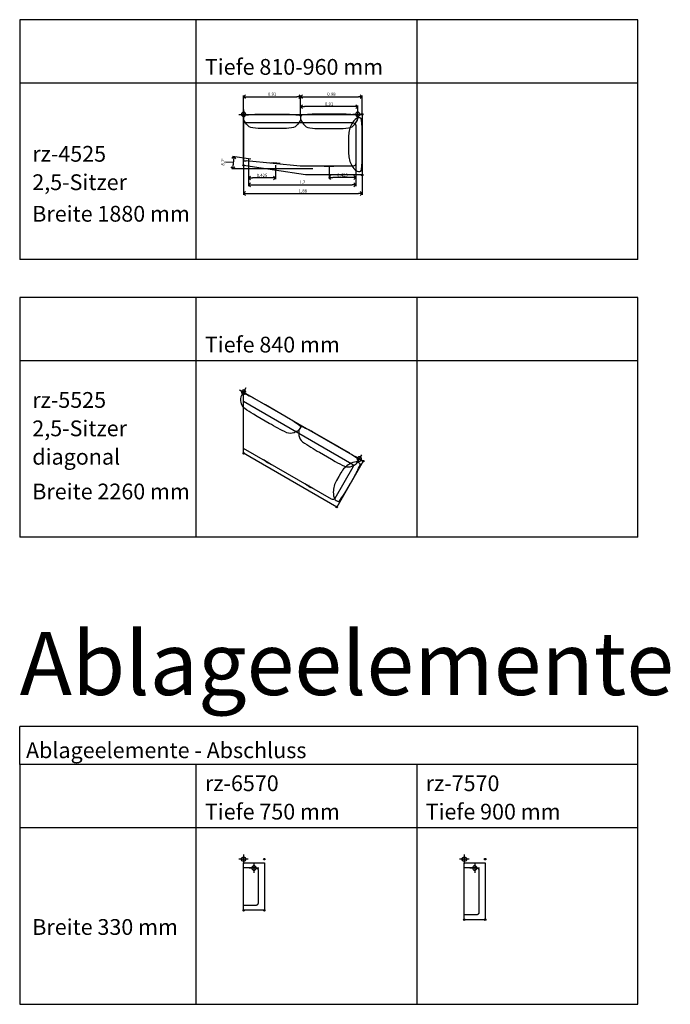
# Model space of a CAD drawing. Units: metres. Extents: x 0 to 88.3, y -61.8 to 19.4.
# Drawn here: x 45 to 55.3, y -29.4 to -13.8 of the extents above; entities that cross this region are included whole.
import ezdxf

# ---------------------------------------------------------------- set-up
doc = ezdxf.new("R2010")
doc.units = ezdxf.units.M
doc.header["$PDMODE"] = 33
doc.header["$PDSIZE"] = 0.025
doc.layers.add('Artikelnummer', color=7, linetype='Continuous', lineweight=50, true_color=0xc70000)
doc.layers.add('Bemaßung', color=7, linetype='Continuous', true_color=0x000000)
doc.layers.add('text', color=7, linetype='Continuous', true_color=0x000000)
for name, color, linetype in [('D2_GRAPHIK', 7, 'Continuous'), ('D2detail_DETAIL', 7, 'Continuous'), ('D2snap', 1, 'Continuous'), ('Einfuege Block', 40, 'Continuous'), ('Einfuegepunkt', 6, 'Continuous'), ('Tabelle', 7, 'Continuous')]:
    doc.layers.add(name, color=color, linetype=linetype)
doc.styles.add('Arial Standard', font='arial.ttf')
doc.dimstyles.new('OFML', dxfattribs={"dimtxt": 0.05, "dimasz": 0.06, "dimexe": 0.02, "dimexo": 0.003, "dimgap": 0.005, "dimtad": 1, "dimdec": 3, "dimtxsty": 'Arial Standard', "dimblk": 'OPEN90', "dimcen": 2.5, "dimadec": 1, "dimazin": 0, "dimtfac": 1, "dimtdec": 3, "dimtmove": 1, "dimatfit": 2, "dimldrblk": 'OPEN90', "dimfxl": 1, "dimarcsym": 0})
doc.dimstyles.get("Standard").update_dxf_attribs({"dimscale": 10, "dimtxt": 5, "dimasz": 6, "dimexe": 2, "dimexo": 1, "dimgap": 1.6, "dimtad": 1, "dimtoh": 1, "dimzin": 1, "dimdsep": 46, "dimtxsty": 'Arial Standard', "dimblk": 'OPEN90', "dimcen": 5, "dimadec": 1, "dimazin": 1, "dimtfac": 1, "dimtdec": 4, "dimtix": 1, "dimtofl": 0, "dimtmove": 1, "dimatfit": 3, "dimldrblk": 'OPEN90', "dimfxl": 2, "dimtolj": 1, "dimtzin": 1, "dimarcsym": 0})

# ---------------------------------------------------------------- blocks, each defined once
blk = doc.blocks.new('Einfuegepunkt')
at = {"layer": 'Einfuegepunkt', "linetype": 'Continuous'}
for p, q in [((0.075, 0), (-0.075, 0)), ((0, 0.075), (0, -0.075))]:
    blk.add_line(p, q, dxfattribs=at)
blk.add_circle((0, 0), 0.035, dxfattribs=at)
blk = doc.blocks.new('Einfuege_Block')
at = {"layer": 'Einfuege Block', "linetype": 'Continuous'}
for p, q in [((-0.075, 0), (0.075, 0)), ((0, -0.075), (0, 0.075))]:
    blk.add_line(p, q, dxfattribs=at)
blk.add_circle((0, 0), 0.035, dxfattribs=at)
blk = doc.blocks.new('D2_SNAP')
at = {"layer": 'D2snap'}
blk.add_point((0, 0), dxfattribs=at)
blk = doc.blocks.new('D2_CH_BASE_RE')
at = {"layer": 'D2detail_DETAIL'}
blk.add_line((0, 0), (1, 0), dxfattribs=at)
blk = doc.blocks.new('D2_CH_BASE_960_810')
at = {"layer": 'D2detail_DETAIL'}
for p, q in [((0, 0), (0.844, 0)), ((0.844, 0), (1.7, 0.085))]:
    blk.add_line(p, q, dxfattribs=at)
blk = doc.blocks.new('_Open90')
at = {"color": 0, "linetype": 'ByBlock', "lineweight": -2}
for p, q in [((0, 0), (-1, 0)), ((-0.5, 0.5), (0, 0)), ((0, 0), (-0.5, -0.5))]:
    blk.add_line(p, q, dxfattribs=at)
blk = doc.blocks.new('*D208')
at = {"layer": 'Bemaßung', "color": 0, "lineweight": -2, "transparency": 16777216}
for p, q in [((48.55, -15.29), (48.55, -15)), ((48.61, -15.02), (49.395, -15.02)), ((49.455, -15.29), (49.455, -15))]:
    blk.add_line(p, q, dxfattribs=at)
at = {"layer": 'Defpoints', "color": 0, "transparency": 16777216}
for p in [(49.455, -15.02), (48.55, -15.3), (49.455, -15.3)]:
    blk.add_point(p, dxfattribs=at)
at = {"layer": 'Bemaßung', "color": 0, "lineweight": -2, "transparency": 16777216, "xscale": 0.06, "yscale": 0.06, "zscale": 0.06, "rotation": 180}
blk.add_blockref('_Open90', (48.55, -15.02), dxfattribs=at)
at = {"layer": 'Bemaßung', "color": 0, "lineweight": -2, "transparency": 16777216, "xscale": 0.06, "yscale": 0.06, "zscale": 0.06}
blk.add_blockref('_Open90', (49.455, -15.02), dxfattribs=at)
at = {"layer": 'Bemaßung', "color": 0, "transparency": 16777216, "insert": (49.003, -14.979), "char_height": 0.05, "attachment_point": 5, "style": 'Arial Standard'}
blk.add_mtext('\\A1;0.91', dxfattribs=at)
blk = doc.blocks.new('*D209')
at = {"layer": 'Bemaßung', "color": 0, "lineweight": -2, "transparency": 16777216}
for p, q in [((48.63, -16.004), (48.63, -16.437)), ((50.33, -16.004), (50.33, -16.437)), ((48.69, -16.417), (50.27, -16.417))]:
    blk.add_line(p, q, dxfattribs=at)
at = {"layer": 'Defpoints', "color": 0, "transparency": 16777216}
for p in [(48.63, -16.001), (50.33, -16.001), (50.33, -16.417)]:
    blk.add_point(p, dxfattribs=at)
at = {"layer": 'Bemaßung', "color": 0, "lineweight": -2, "transparency": 16777216, "xscale": 0.06, "yscale": 0.06, "zscale": 0.06, "rotation": 180}
blk.add_blockref('_Open90', (48.63, -16.417), dxfattribs=at)
at = {"layer": 'Bemaßung', "color": 0, "lineweight": -2, "transparency": 16777216, "xscale": 0.06, "yscale": 0.06, "zscale": 0.06}
blk.add_blockref('_Open90', (50.33, -16.417), dxfattribs=at)
at = {"layer": 'Bemaßung', "color": 0, "transparency": 16777216, "insert": (49.48, -16.382), "char_height": 0.05, "attachment_point": 5, "style": 'Arial Standard'}
blk.add_mtext('1,7', dxfattribs=at)
blk = doc.blocks.new('*D210')
at = {"layer": 'Bemaßung', "color": 0, "lineweight": -2, "transparency": 16777216}
for p, q in [((48.55, -16.113), (48.55, -16.574)), ((50.43, -16.113), (50.43, -16.574)), ((48.61, -16.554), (50.37, -16.554))]:
    blk.add_line(p, q, dxfattribs=at)
at = {"layer": 'Defpoints', "color": 0, "transparency": 16777216}
for p in [(48.55, -16.11), (50.43, -16.11), (50.43, -16.554)]:
    blk.add_point(p, dxfattribs=at)
at = {"layer": 'Bemaßung', "color": 0, "lineweight": -2, "transparency": 16777216, "xscale": 0.06, "yscale": 0.06, "zscale": 0.06, "rotation": 180}
blk.add_blockref('_Open90', (48.55, -16.554), dxfattribs=at)
at = {"layer": 'Bemaßung', "color": 0, "lineweight": -2, "transparency": 16777216, "xscale": 0.06, "yscale": 0.06, "zscale": 0.06}
blk.add_blockref('_Open90', (50.43, -16.554), dxfattribs=at)
at = {"layer": 'Bemaßung', "color": 0, "transparency": 16777216, "insert": (49.49, -16.519), "char_height": 0.05, "attachment_point": 5, "style": 'Arial Standard'}
blk.add_mtext('1,88', dxfattribs=at)
blk = doc.blocks.new('*D211')
at = {"layer": 'Bemaßung', "color": 0, "lineweight": -2, "transparency": 16777216}
for p, q in [((49.455, -15.33), (49.455, -15.158)), ((50.3, -15.178), (49.515, -15.178)), ((50.36, -15.29), (50.36, -15.158))]:
    blk.add_line(p, q, dxfattribs=at)
at = {"layer": 'Defpoints', "color": 0, "transparency": 16777216}
for p in [(49.455, -15.178), (49.455, -15.34), (50.36, -15.3)]:
    blk.add_point(p, dxfattribs=at)
at = {"layer": 'Bemaßung', "color": 0, "lineweight": -2, "transparency": 16777216, "xscale": 0.06, "yscale": 0.06, "zscale": 0.06, "rotation": 180}
blk.add_blockref('_Open90', (49.455, -15.178), dxfattribs=at)
at = {"layer": 'Bemaßung', "color": 0, "lineweight": -2, "transparency": 16777216, "xscale": 0.06, "yscale": 0.06, "zscale": 0.06}
blk.add_blockref('_Open90', (50.36, -15.178), dxfattribs=at)
at = {"layer": 'Bemaßung', "color": 0, "transparency": 16777216, "insert": (49.907, -15.136), "char_height": 0.05, "attachment_point": 5, "style": 'Arial Standard'}
blk.add_mtext('\\A1;0.91', dxfattribs=at)
blk = doc.blocks.new('*D212')
at = {"layer": 'Bemaßung', "color": 0, "lineweight": -2, "transparency": 16777216}
for p, q in [((49.455, -15.29), (49.455, -15)), ((49.515, -15.02), (50.37, -15.02)), ((50.43, -15.29), (50.43, -15))]:
    blk.add_line(p, q, dxfattribs=at)
at = {"layer": 'Defpoints', "color": 0, "transparency": 16777216}
for p in [(50.43, -15.02), (49.455, -15.3), (50.43, -15.3)]:
    blk.add_point(p, dxfattribs=at)
at = {"layer": 'Bemaßung', "color": 0, "lineweight": -2, "transparency": 16777216, "xscale": 0.06, "yscale": 0.06, "zscale": 0.06, "rotation": 180}
blk.add_blockref('_Open90', (49.455, -15.02), dxfattribs=at)
at = {"layer": 'Bemaßung', "color": 0, "lineweight": -2, "transparency": 16777216, "xscale": 0.06, "yscale": 0.06, "zscale": 0.06}
blk.add_blockref('_Open90', (50.43, -15.02), dxfattribs=at)
at = {"layer": 'Bemaßung', "color": 0, "transparency": 16777216, "insert": (49.943, -14.979), "char_height": 0.05, "attachment_point": 5, "style": 'Arial Standard'}
blk.add_mtext('\\A1;0.98', dxfattribs=at)
blk = doc.blocks.new('*D213')
at = {"layer": 'Bemaßung', "color": 0, "lineweight": -2, "transparency": 16777216}
for p, q in [((48.386, -16.065), (48.266, -16.056)), ((48.667, -16.01), (48.377, -15.966)), ((49.65, -16.161), (48.362, -16.161))]:
    blk.add_line(p, q, dxfattribs=at)
blk.add_arc((49.653, -16.161), 1.27, 174.0067, 177.2933, dxfattribs=at)
at = {"layer": 'Defpoints', "color": 0, "transparency": 16777216}
for p in [(48.389, -16.033), (48.67, -16.011), (49.653, -16.161), (49.653, -16.161), (50.29, -16.161)]:
    blk.add_point(p, dxfattribs=at)
at = {"layer": 'Bemaßung', "color": 0, "lineweight": -2, "transparency": 16777216, "xscale": 0.06, "yscale": 0.06, "zscale": 0.06}
for p, rotation in [((48.397, -15.969), 82.65334341790401), ((48.382, -16.161), 268.6466565820961)]:
    blk.add_blockref('_Open90', p, dxfattribs=dict(at, rotation=rotation))
at = {"layer": 'Bemaßung', "color": 0, "transparency": 16777216, "insert": (48.231, -16.053), "char_height": 0.05, "attachment_point": 5, "rotation": 85.65, "style": 'Arial Standard'}
blk.add_mtext('8,7%%d', dxfattribs=at)
blk = doc.blocks.new('*D214')
at = {"layer": 'Bemaßung', "color": 0, "lineweight": -2, "transparency": 16777216}
for p, q in [((49.905, -16.123), (49.905, -16.321)), ((50.33, -16.154), (50.33, -16.321)), ((50.27, -16.301), (49.965, -16.301))]:
    blk.add_line(p, q, dxfattribs=at)
at = {"layer": 'Defpoints', "color": 0, "transparency": 16777216}
for p in [(49.905, -16.12), (50.33, -16.151), (49.905, -16.301)]:
    blk.add_point(p, dxfattribs=at)
at = {"layer": 'Bemaßung', "color": 0, "lineweight": -2, "transparency": 16777216, "xscale": 0.06, "yscale": 0.06, "zscale": 0.06, "rotation": 180}
blk.add_blockref('_Open90', (49.905, -16.301), dxfattribs=at)
at = {"layer": 'Bemaßung', "color": 0, "lineweight": -2, "transparency": 16777216, "xscale": 0.06, "yscale": 0.06, "zscale": 0.06}
blk.add_blockref('_Open90', (50.33, -16.301), dxfattribs=at)
at = {"layer": 'Bemaßung', "color": 0, "transparency": 16777216, "insert": (50.118, -16.266), "char_height": 0.05, "attachment_point": 5, "style": 'Arial Standard'}
blk.add_mtext('0,425', dxfattribs=at)
blk = doc.blocks.new('*D215')
at = {"layer": 'Bemaßung', "color": 0, "lineweight": -2, "transparency": 16777216}
for p, q in [((48.63, -16.004), (48.63, -16.328)), ((49.055, -16.103), (49.055, -16.328)), ((48.995, -16.308), (48.69, -16.308))]:
    blk.add_line(p, q, dxfattribs=at)
at = {"layer": 'Defpoints', "color": 0, "transparency": 16777216}
for p in [(48.63, -16.001), (49.055, -16.1), (48.63, -16.308)]:
    blk.add_point(p, dxfattribs=at)
at = {"layer": 'Bemaßung', "color": 0, "lineweight": -2, "transparency": 16777216, "xscale": 0.06, "yscale": 0.06, "zscale": 0.06, "rotation": 180}
blk.add_blockref('_Open90', (48.63, -16.308), dxfattribs=at)
at = {"layer": 'Bemaßung', "color": 0, "lineweight": -2, "transparency": 16777216, "xscale": 0.06, "yscale": 0.06, "zscale": 0.06}
blk.add_blockref('_Open90', (49.055, -16.308), dxfattribs=at)
at = {"layer": 'Bemaßung', "color": 0, "transparency": 16777216, "insert": (48.843, -16.273), "char_height": 0.05, "attachment_point": 5, "style": 'Arial Standard'}
blk.add_mtext('0,425', dxfattribs=at)
blk = doc.blocks.new('D2_CH_BASE_T_ASYM')
at = {"layer": 'D2detail_DETAIL'}
blk.add_line((-0.04, -0.04), (-0.04, -0.645), dxfattribs=at)
for centre, start, end in [((0, -0.04), 90, 180), ((0, -0.645), 180, 270)]:
    blk.add_arc(centre, 0.04, start, end, dxfattribs=at)
blk = doc.blocks.new('D2_CH_5325')
at = {"layer": 'D2_GRAPHIK'}
blk.add_lwpolyline([(2.19, 0), (0, 0), (0, -0.84), (1.705, -0.84)], close=True, dxfattribs=at)
blk = doc.blocks.new('D2_CH_4525')
at = {"layer": 'D2_GRAPHIK'}
blk.add_line((0.982, -0.96), (0, -0.81), dxfattribs=at)
blk.add_lwpolyline([(0, -0.81), (0, 0), (1.88, 0), (1.88, -0.96), (0.982, -0.96)], dxfattribs=at)
blk = doc.blocks.new('D2_CH_ARMPAD_T960')
at = {"layer": 'D2_GRAPHIK'}
blk.add_lwpolyline([(-0.001, -0.405), (-0.001, -0.255, -0.023059), (0.002, -0.19, 0.003458), (0.012, -0.076, -0.390222), (0.034, -0.056), (0.06, -0.056, -0.1734), (0.091, -0.065, -0.104661), (0.165, -0.148, -0.130115), (0.214, -0.334), (0.214, -0.555), (0.214, -0.626, -0.130115), (0.165, -0.812, -0.104661), (0.091, -0.895, -0.1734), (0.06, -0.904), (0.034, -0.904, -0.390222), (0.012, -0.884, 0.003458), (0.002, -0.77, -0.023059), (-0.001, -0.705), (-0.001, -0.555)], format="xyb", close=True, dxfattribs=at)
blk = doc.blocks.new('D2_CH_ARMPAD_T810')
at = {"layer": 'D2_GRAPHIK'}
blk.add_lwpolyline([(0.214, -0.405), (0.214, -0.476, -0.130115), (0.165, -0.662, -0.104661), (0.091, -0.745, -0.1734), (0.06, -0.754), (0.034, -0.754, -0.390222), (0.012, -0.734, 0.003458), (0.002, -0.62, -0.023059), (-0.001, -0.555), (-0.001, -0.405), (-0.001, -0.255, -0.023059), (0.002, -0.19, 0.003458), (0.012, -0.076, -0.390222), (0.034, -0.056), (0.06, -0.056, -0.1734), (0.091, -0.065, -0.104661), (0.165, -0.148, -0.130115), (0.214, -0.334)], format="xyb", close=True, dxfattribs=at)
blk = doc.blocks.new('D2_CH_BACKPAD_B910')
at = {"layer": 'D2_GRAPHIK'}
blk.add_lwpolyline([(0.38, 0.001), (0.4, 0.001), (0.706, 0.001, -0.023059), (0.77, -0.002, 0.003458), (0.885, -0.012, -0.390222), (0.905, -0.033), (0.905, -0.071, -0.10751), (0.901, -0.09, -0.055316), (0.861, -0.157, -0.199466), (0.76, -0.215, -0.03821), (0.596, -0.225), (0.38, -0.225), (0.314, -0.225, -0.037192), (0.146, -0.215, -0.199466), (0.045, -0.157, -0.055316), (0.005, -0.09, -0.10751), (0.001, -0.071), (0.001, -0.033, -0.390222), (0.021, -0.012, 0.003458), (0.136, -0.002, -0.023059), (0.2, 0.001), (0.36, 0.001)], format="xyb", close=True, dxfattribs=at)
blk = doc.blocks.new('D2_CH_BACKPAD_B1060')
at = {"layer": 'D2_GRAPHIK'}
blk.add_lwpolyline([(0.38, 0.001), (0.4, 0.001), (0.861, 0.001, -0.023059), (0.925, -0.002, 0.003458), (1.04, -0.012, -0.390222), (1.06, -0.033), (1.06, -0.071, -0.10751), (1.056, -0.09, -0.055316), (1.016, -0.157, -0.199466), (0.915, -0.215, -0.01998), (0.601, -0.225), (0.38, -0.225), (0.314, -0.225, -0.037192), (0.146, -0.215, -0.199466), (0.045, -0.157, -0.055316), (0.005, -0.09, -0.10751), (0.001, -0.071), (0.001, -0.033, -0.390222), (0.021, -0.012, 0.003458), (0.136, -0.002, -0.023059), (0.2, 0.001), (0.36, 0.001)], format="xyb", close=True, dxfattribs=at)
blk = doc.blocks.new('D2_CH_RE_1M')
at = {"layer": 'D2_GRAPHIK'}
blk.add_lwpolyline([(0, 0), (1, 0), (1, -1), (0, -1)], close=True, dxfattribs=at)
blk = doc.blocks.new('D2_CH_BASE_T810_VK')
at = {"layer": 'D2detail_DETAIL'}
blk.add_lwpolyline([(0, 0), (-0.04, 0), (-0.04, -0.6), (0, -0.6)], dxfattribs=at)
blk = doc.blocks.new('D2_CH_BASE_RZ6570')
at = {"layer": 'D2detail_DETAIL'}
blk.add_lwpolyline([(0.19, -0.735), (0, -0.735), (0, -0.135), (0.19, -0.135), (0.191, -0.135), (0.192, -0.135), (0.193, -0.135), (0.194, -0.135), (0.195, -0.135), (0.195, -0.135), (0.196, -0.136), (0.197, -0.136), (0.198, -0.136), (0.199, -0.136), (0.2, -0.136), (0.201, -0.137), (0.202, -0.137), (0.203, -0.137), (0.204, -0.137), (0.205, -0.138), (0.206, -0.138), (0.207, -0.139), (0.207, -0.139), (0.208, -0.139), (0.209, -0.14), (0.21, -0.14), (0.211, -0.141), (0.212, -0.142), (0.213, -0.142), (0.214, -0.143), (0.214, -0.143), (0.215, -0.144), (0.216, -0.145), (0.217, -0.145), (0.218, -0.146), (0.218, -0.147), (0.219, -0.147), (0.22, -0.148), (0.22, -0.149), (0.221, -0.15), (0.222, -0.151), (0.222, -0.151), (0.223, -0.152), (0.223, -0.153), (0.224, -0.154), (0.225, -0.155), (0.225, -0.156), (0.226, -0.157), (0.226, -0.158), (0.226, -0.158), (0.227, -0.159), (0.227, -0.16), (0.228, -0.161), (0.228, -0.162), (0.228, -0.163), (0.228, -0.164), (0.229, -0.165), (0.229, -0.166), (0.229, -0.167), (0.229, -0.168), (0.229, -0.169), (0.23, -0.17), (0.23, -0.17), (0.23, -0.171), (0.23, -0.172), (0.23, -0.173), (0.23, -0.174), (0.23, -0.175), (0.23, -0.695), (0.23, -0.696), (0.23, -0.697), (0.23, -0.698), (0.23, -0.699), (0.23, -0.7), (0.23, -0.7), (0.229, -0.701), (0.229, -0.702), (0.229, -0.703), (0.229, -0.704), (0.229, -0.705), (0.228, -0.706), (0.228, -0.707), (0.228, -0.708), (0.228, -0.709), (0.227, -0.71), (0.227, -0.711), (0.226, -0.712), (0.226, -0.712), (0.226, -0.713), (0.225, -0.714), (0.225, -0.715), (0.224, -0.716), (0.223, -0.717), (0.223, -0.718), (0.222, -0.719), (0.222, -0.719), (0.221, -0.72), (0.22, -0.721), (0.22, -0.722), (0.219, -0.723), (0.218, -0.723), (0.218, -0.724), (0.217, -0.725), (0.216, -0.725), (0.215, -0.726), (0.214, -0.727), (0.214, -0.727), (0.213, -0.728), (0.212, -0.728), (0.211, -0.729), (0.21, -0.73), (0.209, -0.73), (0.208, -0.731), (0.207, -0.731), (0.207, -0.731), (0.206, -0.732), (0.205, -0.732), (0.204, -0.733), (0.203, -0.733), (0.202, -0.733), (0.201, -0.733), (0.2, -0.734), (0.199, -0.734), (0.198, -0.734), (0.197, -0.734), (0.196, -0.734), (0.195, -0.735), (0.195, -0.735), (0.194, -0.735), (0.193, -0.735), (0.192, -0.735), (0.191, -0.735)], close=True, dxfattribs=at)
blk = doc.blocks.new('D2_CH_BASE_RZ7570')
at = {"layer": 'D2detail_DETAIL'}
blk.add_lwpolyline([(0.19, -0.885), (0, -0.885), (0, -0.135), (0.19, -0.135), (0.191, -0.135), (0.192, -0.135), (0.193, -0.135), (0.194, -0.135), (0.195, -0.135), (0.195, -0.135), (0.196, -0.136), (0.197, -0.136), (0.198, -0.136), (0.199, -0.136), (0.2, -0.136), (0.201, -0.137), (0.202, -0.137), (0.203, -0.137), (0.204, -0.137), (0.205, -0.138), (0.206, -0.138), (0.207, -0.139), (0.207, -0.139), (0.208, -0.139), (0.209, -0.14), (0.21, -0.14), (0.211, -0.141), (0.212, -0.142), (0.213, -0.142), (0.214, -0.143), (0.214, -0.143), (0.215, -0.144), (0.216, -0.145), (0.217, -0.145), (0.218, -0.146), (0.218, -0.147), (0.219, -0.147), (0.22, -0.148), (0.22, -0.149), (0.221, -0.15), (0.222, -0.151), (0.222, -0.151), (0.223, -0.152), (0.223, -0.153), (0.224, -0.154), (0.225, -0.155), (0.225, -0.156), (0.226, -0.157), (0.226, -0.158), (0.226, -0.158), (0.227, -0.159), (0.227, -0.16), (0.228, -0.161), (0.228, -0.162), (0.228, -0.163), (0.228, -0.164), (0.229, -0.165), (0.229, -0.166), (0.229, -0.167), (0.229, -0.168), (0.229, -0.169), (0.23, -0.17), (0.23, -0.17), (0.23, -0.171), (0.23, -0.172), (0.23, -0.173), (0.23, -0.174), (0.23, -0.175), (0.23, -0.845), (0.23, -0.846), (0.23, -0.847), (0.23, -0.848), (0.23, -0.849), (0.23, -0.85), (0.23, -0.85), (0.229, -0.851), (0.229, -0.852), (0.229, -0.853), (0.229, -0.854), (0.229, -0.855), (0.228, -0.856), (0.228, -0.857), (0.228, -0.858), (0.228, -0.859), (0.227, -0.86), (0.227, -0.861), (0.226, -0.862), (0.226, -0.862), (0.226, -0.863), (0.225, -0.864), (0.225, -0.865), (0.224, -0.866), (0.223, -0.867), (0.223, -0.868), (0.222, -0.869), (0.222, -0.869), (0.221, -0.87), (0.22, -0.871), (0.22, -0.872), (0.219, -0.873), (0.218, -0.873), (0.218, -0.874), (0.217, -0.875), (0.216, -0.875), (0.215, -0.876), (0.214, -0.877), (0.214, -0.877), (0.213, -0.878), (0.212, -0.878), (0.211, -0.879), (0.21, -0.88), (0.209, -0.88), (0.208, -0.881), (0.207, -0.881), (0.207, -0.881), (0.206, -0.882), (0.205, -0.882), (0.204, -0.883), (0.203, -0.883), (0.202, -0.883), (0.201, -0.883), (0.2, -0.884), (0.199, -0.884), (0.198, -0.884), (0.197, -0.884), (0.196, -0.884), (0.195, -0.885), (0.195, -0.885), (0.194, -0.885), (0.193, -0.885), (0.192, -0.885), (0.191, -0.885)], close=True, dxfattribs=at)
blk = doc.blocks.new('D2_CH_BASE_RZ5X25')
at = {"layer": 'D2detail_DETAIL'}
blk.add_lwpolyline([(2.122, -0.117), (0.139, -0.117, 0.414214), (0.099, -0.157), (0.099, -0.726, 0.414214), (0.139, -0.766), (1.747, -0.766)], format="xyb", close=True, dxfattribs=at)

msp = doc.modelspace()

# ---------------------------------------------------------------- linework, layer by layer
at = {"layer": 'Bemaßung'}
for p, q in [((48.9386, -20.7858), (48.9386, -20.7858, 0.04)), ((49.5943, -21.1643), (49.5943, -21.1643, 0.04))]:
    msp.add_line(p, q, dxfattribs=at)
at = {"layer": 'text'}
for p, q in [((54.8, -13.8), (45, -13.8)), ((45, -13.8), (45, -17.6)), ((47.8, -17.6), (47.8, -13.8)), ((51.3, -17.6), (51.3, -13.8)), ((54.8, -17.6), (54.8, -13.8)), ((45, -14.8), (54.8, -14.8)), ((54.8, -17.6), (45, -17.6)), ((45, -17.6), (45, -17.6)), ((54.8, -18.2), (45, -18.2)), ((45, -18.2), (45, -22)), ((47.8, -22), (47.8, -18.2)), ((51.3, -22), (51.3, -18.2)), ((54.8, -22), (54.8, -18.2)), ((45, -19.2), (54.8, -19.2)), ((54.8, -22), (45, -22)), ((45, -22), (45, -22)), ((54.8, -25), (45, -25)), ((45, -25.6), (45, -25)), ((54.8, -25.6), (54.8, -25)), ((45, -25.6), (45, -29.4)), ((54.8, -25.6), (45, -25.6)), ((47.8, -29.4), (47.8, -25.6)), ((51.3, -29.4), (51.3, -25.6)), ((54.8, -29.4), (54.8, -25.6)), ((45, -26.6), (54.8, -26.6)), ((45, -29.4), (54.8, -29.4))]:
    msp.add_line(p, q, dxfattribs=at)

# ---------------------------------------------------------------- block references
at = {"xscale": -1, "rotation": 330.0000000000001}
msp.add_blockref('D2_CH_BASE_RZ5X25', (50.4466, -20.8049), dxfattribs=at)
at = {"layer": 'D2_GRAPHIK'}
for name in ['D2_CH_4525', 'D2_CH_BACKPAD_B910']:
    msp.add_blockref(name, (48.55, -15.3), dxfattribs=at)
at = {"layer": 'D2_GRAPHIK', "xscale": -1}
for name, p in [('D2_CH_BACKPAD_B910', (50.36, -15.3)), ('D2_CH_ARMPAD_T960', (50.43, -15.3))]:
    msp.add_blockref(name, p, dxfattribs=at)
for name, p, rotation in [('D2_CH_5325', (50.4466, -20.795), 330.0000000000001), ('D2_CH_BACKPAD_B1060', (50.386, -20.76), 330.0000000000002), ('D2_CH_ARMPAD_T810', (50.4466, -20.795), 329.9999999999999)]:
    msp.add_blockref(name, p, dxfattribs=dict(at, rotation=rotation))
at = {"layer": 'D2_GRAPHIK', "rotation": 330.0000000000002}
msp.add_blockref('D2_CH_BACKPAD_B1060', (48.55, -19.7), dxfattribs=at)
at = {"layer": 'D2_GRAPHIK', "xscale": 0.33}
for p, yscale in [((48.55, -27.16), 0.75), ((52.05, -27.16), 0.9)]:
    msp.add_blockref('D2_CH_RE_1M', p, dxfattribs=dict(at, yscale=yscale))
at = {"layer": 'D2detail_DETAIL'}
for name, p in [('D2_CH_BASE_T810_VK', (48.59, -15.435)), ('D2_CH_BASE_RZ6570', (48.55, -27.1)), ('D2_CH_BASE_RZ7570', (52.05, -27.1))]:
    msp.add_blockref(name, p, dxfattribs=at)
for name, p, xscale in [('D2_CH_BASE_RE', (50.29, -15.435), -1.7), ('D2_CH_BASE_T_ASYM', (50.29, -15.435), -1), ('D2_CH_BASE_960_810', (50.29, -16.1203), -1)]:
    msp.add_blockref(name, p, dxfattribs=dict(at, xscale=xscale))
at = {"layer": 'D2snap', "xscale": -1}
for p, rotation in [((48.55, -15.3), 270), ((50.43, -15.3), 270), ((48.55, -16.11), 270), ((50.43, -16.26), 270), ((48.55, -20.6699), 240.0000000000001), ((50.0266, -21.5225), 240.0000000000001)]:
    msp.add_blockref('D2_SNAP', p, dxfattribs=dict(at, rotation=rotation))
at = {"layer": 'D2snap'}
for p, rotation in [((48.55, -19.7), 60.00000000000014), ((50.4466, -20.795), 60.00000000000014), ((48.55, -27.1), 90), ((48.88, -27.1), 90), ((52.05, -27.1), 90), ((52.38, -27.1), 90), ((48.55, -27.91), 90), ((48.88, -27.91), 90), ((52.05, -28.06), 90), ((52.38, -28.06), 90)]:
    msp.add_blockref('D2_SNAP', p, dxfattribs=dict(at, rotation=rotation))
at = {"layer": 'Einfuege Block', "xscale": -1}
msp.add_blockref('Einfuege_Block', (50.36, -15.3), dxfattribs=at)
at = {"layer": 'Einfuege Block', "extrusion": (-0.099119, -0.995076, 3.06162e-16), "xscale": -1}
msp.add_blockref('Einfuege_Block', (50.4066, 0, 11.1319), dxfattribs=at)
at = {"layer": 'Einfuege Block', "extrusion": (-2.22045e-16, -1, 3.06162e-16)}
msp.add_blockref('Einfuege_Block', (49.905, 0.04, 16.1203), dxfattribs=at)
at = {"layer": 'Einfuege Block', "xscale": -1, "rotation": 330.0000000000001}
msp.add_blockref('Einfuege_Block', (50.386, -20.76), dxfattribs=at)
at = {"layer": 'Einfuege Block', "extrusion": (-0.50001, -0.86602, 3.06162e-16), "xscale": -1}
msp.add_blockref('Einfuege_Block', (52.7798, 0.04, -6.4399), dxfattribs=at)
at = {"layer": 'Einfuege Block', "extrusion": (-0.500003, -0.866024, 3.06162e-16), "xscale": -1}
msp.add_blockref('Einfuege_Block', (53.537, 0.04, -6.4395), dxfattribs=at)
at = {"layer": 'Einfuege Block', "extrusion": (-4.44089e-16, -3.67394e-16, -1), "rotation": 180}
for p in [(-48.715, -27.24, -0.38), (-52.215, -27.24, -0.38)]:
    msp.add_blockref('Einfuege_Block', p, dxfattribs=at)
at = {"layer": 'Einfuegepunkt', "xscale": -1}
msp.add_blockref('Einfuegepunkt', (48.55, -15.3), dxfattribs=at)
at = {"layer": 'Einfuegepunkt', "xscale": -1, "rotation": 330.0000000000001}
msp.add_blockref('Einfuegepunkt', (48.55, -19.7), dxfattribs=at)
at = {"layer": 'Einfuegepunkt'}
for p in [(48.55, -27.1), (52.05, -27.1)]:
    msp.add_blockref('Einfuegepunkt', p, dxfattribs=at)

# ---------------------------------------------------------------- texts
at = {"layer": 'Artikelnummer', "style": 'Arial Standard'}
for s, p in [('rz-4525', (45.2, -16.05)), ('rz-5525', (45.2, -19.95)), ('rz-6570', (47.9373, -26.0228)), ('rz-7570', (51.4373, -26.0228))]:
    msp.add_text(s, height=0.25, dxfattribs=at).set_placement(p)
at = {"layer": 'Tabelle', "style": 'Arial Standard'}
msp.add_text('Ablageelemente', height=1, dxfattribs=at).set_placement((45, -24.5))
at = {"layer": 'text', "color": 7, "style": 'Arial Standard'}
for s, p in [('Tiefe 810-960 mm', (47.9373, -14.6728)), ('2,5-Sitzer', (45.2, -16.5)), ('Breite 1880 mm', (45.2, -17)), ('Tiefe 840 mm', (47.9373, -19.0728)), ('2,5-Sitzer', (45.2, -20.4)), ('diagonal', (45.2, -20.85)), ('Breite 2260 mm', (45.2, -21.4)), ('Ablageelemente - Abschluss', (45.1, -25.5)), ('Tiefe 750 mm', (47.9373, -26.4728)), ('Tiefe 900 mm', (51.4373, -26.4728)), ('Breite 330 mm', (45.2, -28.3))]:
    msp.add_text(s, height=0.25, dxfattribs=at).set_placement(p)

# ---------------------------------------------------------------- dimensions: what is measured, and where the dimension line sits
at = {"layer": 'Bemaßung'}
for base, p1, p2, picture, middle in [((49.455, -15.0202432344), (48.55, -15.3), (49.455, -15.3), '*D208', (49.0025, -14.9787182344)), ((50.43, -15.0202432344), (49.455, -15.3), (50.43, -15.3), '*D212', (49.9425, -14.9787182344)), ((49.454999, -15.177661), (50.36, -15.3), (49.454999, -15.339972), '*D211', (49.9075, -15.136136))]:
    dim = msp.add_linear_dim(base=base, p1=p1, p2=p2, dimstyle='Standard', override={"dimscale": 0.01, "dimtxt": 5, "dimasz": 6, "dimexe": 2, "dimexo": 1, "dimgap": 1.6, "dimtad": 1, "dimtih": 0, "dimtoh": 0, "dimdec": 2, "dimzin": 1, "dimtxsty": 'Arial Standard', "dimblk": 'Open90', "dimsah": 0, "dimcen": 5, "dimadec": 1, "dimazin": 1, "dimtix": 0, "dimtmove": 0, "dimfxl": 2, "dimtzin": 1}, dxfattribs=at)
    dim.commit()
    dim.dimension.update_dxf_attribs({"geometry": picture, "text_midpoint": middle})
dim = msp.add_angular_dim_2l(base=(48.3888, -16.0326), line1=((49.6525, -16.161), (48.67, -16.0106)), line2=((49.6525, -16.161), (50.29, -16.161)), dimstyle='OFML', dxfattribs=at)
dim.commit()
dim.dimension.update_dxf_attribs({"geometry": '*D213', "text_midpoint": (48.2314, -16.0529)})
for base, p1, p2, picture, middle in [((50.33, -16.4172), (48.63, -16.001), (50.33, -16.001), '*D209', (49.48, -16.3822)), ((50.43, -16.5543), (48.55, -16.11), (50.43, -16.11), '*D210', (49.49, -16.5193)), ((49.905, -16.3015), (50.33, -16.151), (49.905, -16.1203, 0.04), '*D214', (50.1175, -16.2664))]:
    dim = msp.add_linear_dim(base=base, p1=p1, p2=p2, dimstyle='OFML', dxfattribs=at)
    dim.commit()
    dim.dimension.update_dxf_attribs({"geometry": picture, "text_midpoint": middle})
dim = msp.add_linear_dim(base=(48.63, -16.3079), p1=(49.055, -16.0999, 0.04), p2=(48.63, -16.001), angle=180, dimstyle='OFML', dxfattribs=at)
dim.commit()
dim.dimension.update_dxf_attribs({"geometry": '*D215', "text_midpoint": (48.8425, -16.2728)})

doc.saveas('drawing.dxf')
